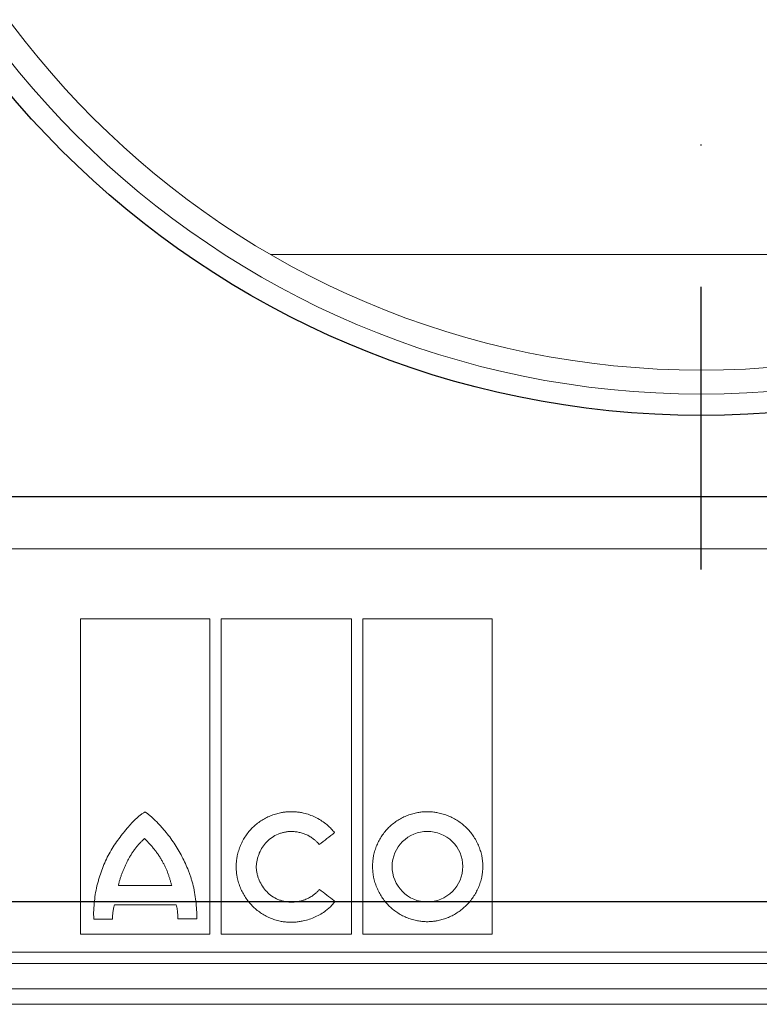
# Model space of a CAD drawing. Units: millimetres. Extents: x 6051 to 17549, y 1362 to 4134.
# Drawn here: x 12039 to 12104, y 2440 to 2527 of the extents above; entities that cross this region are included whole.
import ezdxf

# ---------------------------------------------------------------- set-up
doc = ezdxf.new("R2010")
doc.units = ezdxf.units.MM
doc.header["$LTSCALE"] = 10
doc.linetypes.add('STRICHPUNKT', pattern=[1, 0.5, -0.25, 0, -0.25])
doc.layers.add('DUENN-18', color=152, linetype='Continuous', lineweight=5)
doc.layers.add('SICHTBAR', color=7, linetype='Continuous', lineweight=25)
doc.layers.add('MITTE', color=1, linetype='STRICHPUNKT')

msp = doc.modelspace()

# ---------------------------------------------------------------- linework, layer by layer
at = {"layer": 'DUENN-18'}
for p, q in [((12060.824, 2506.288), (12137.038, 2506.288)), ((12028.633, 2480.237), (12169.229, 2480.237)), ((12044.042, 2446.146), (12044.042, 2474.028)), ((12044.042, 2474.028), (12055.471, 2474.028)), ((12055.471, 2474.028), (12055.471, 2446.146)), ((12056.476, 2446.146), (12056.476, 2474.028)), ((12056.476, 2474.028), (12067.986, 2474.028)), ((12067.986, 2474.028), (12067.986, 2446.146)), ((12068.993, 2446.146), (12068.993, 2474.028)), ((12068.993, 2474.028), (12080.442, 2474.028)), ((12080.442, 2474.028), (12080.442, 2446.146)), ((12047.383, 2450.441), (12052.101, 2450.441)), ((12052.497, 2448.731), (12047.035, 2448.731)), ((12046.875, 2447.484), (12045.223, 2447.484)), ((12054.309, 2447.504), (12052.637, 2447.504)), ((12055.471, 2446.146), (12044.042, 2446.146)), ((12067.986, 2446.146), (12056.476, 2446.146)), ((12080.442, 2446.146), (12068.993, 2446.146)), ((12098.931, 2444.544), (11914.006, 2444.544)), ((12284.181, 2444.544), (12098.931, 2444.544)), ((12098.931, 2443.544), (11912.681, 2443.544)), ((12285.181, 2443.544), (12098.931, 2443.544)), ((12098.931, 2441.294), (11912.681, 2441.294)), ((12285.181, 2441.294), (12098.931, 2441.294)), ((12169.229, 2439.938), (12028.633, 2439.938))]:
    msp.add_line(p, q, dxfattribs=at)
for radius in [78.124, 76]:
    msp.add_circle((12098.931, 2572.044), radius, dxfattribs=at)
for points, knots in [([(12049.737, 2456.943), (12049.732, 2456.942), (12049.719, 2456.94), (12049.696, 2456.93), (12049.662, 2456.913), (12049.599, 2456.876), (12049.475, 2456.793), (12049.233, 2456.609), (12048.909, 2456.323), (12048.54, 2455.952), (12048.311, 2455.687), (12048.194, 2455.552)], [0, 0, 0, 0, 0.007653, 0.019513, 0.035757, 0.062572, 0.125118, 0.250171, 0.50017, 0.744341, 1, 1, 1, 1]), ([(12051.388, 2455.404), (12051.303, 2455.502), (12051.134, 2455.695), (12050.875, 2455.971), (12050.566, 2456.281), (12050.301, 2456.526), (12050.084, 2456.708), (12049.99, 2456.782), (12049.917, 2456.837), (12049.868, 2456.87), (12049.831, 2456.898), (12049.803, 2456.92), (12049.777, 2456.935), (12049.754, 2456.942), (12049.743, 2456.943), (12049.737, 2456.943)], [0, 0, 0, 0, 0.1711376, 0.3375792, 0.4994775, 0.7490747, 0.8147797, 0.8741442, 0.9073737, 0.936677, 0.9526377, 0.9687387, 0.9843804, 0.9923191, 1, 1, 1, 1]), ([(12057.8, 2452.122), (12057.801, 2452.186), (12057.802, 2452.315), (12057.815, 2452.508), (12057.835, 2452.7), (12057.863, 2452.893), (12057.917, 2453.177), (12058.014, 2453.551), (12058.181, 2454.002), (12058.39, 2454.434), (12058.722, 2454.978), (12059.231, 2455.592), (12059.849, 2456.09), (12060.392, 2456.412), (12060.822, 2456.614), (12061.269, 2456.775), (12061.679, 2456.879), (12062.043, 2456.94), (12062.359, 2456.973), (12062.571, 2456.977), (12062.676, 2456.979)], [0, 0, 0, 0, 0.025, 0.050016, 0.075092, 0.100273, 0.125603, 0.187846, 0.250551, 0.312883, 0.375316, 0.499774, 0.624226, 0.686576, 0.749085, 0.811776, 0.874271, 0.916401, 0.958251, 1, 1, 1, 1]), ([(12066.505, 2455.129), (12066.458, 2455.186), (12066.365, 2455.301), (12066.215, 2455.463), (12066.059, 2455.62), (12065.894, 2455.769), (12065.639, 2455.981), (12065.278, 2456.236), (12064.796, 2456.501), (12064.288, 2456.712), (12063.819, 2456.848), (12063.401, 2456.928), (12063.039, 2456.971), (12062.797, 2456.977), (12062.676, 2456.979)], [0, 0, 0, 0, 0.049988, 0.099949, 0.149989, 0.200214, 0.250731, 0.375216, 0.50022, 0.625326, 0.750311, 0.833898, 0.916973, 1, 1, 1, 1]), ([(12074.697, 2456.979), (12074.635, 2456.978), (12074.509, 2456.977), (12074.321, 2456.965), (12074.133, 2456.947), (12073.945, 2456.92), (12073.665, 2456.87), (12073.297, 2456.777), (12072.851, 2456.617), (12072.423, 2456.416), (12071.88, 2456.094), (12071.264, 2455.595), (12070.761, 2454.98), (12070.435, 2454.437), (12070.23, 2454.006), (12070.068, 2453.558), (12069.962, 2453.146), (12069.9, 2452.779), (12069.867, 2452.461), (12069.863, 2452.248), (12069.861, 2452.142)], [0, 0, 0, 0, 0.024886, 0.049781, 0.074724, 0.099753, 0.124907, 0.187415, 0.250098, 0.312487, 0.374694, 0.499826, 0.624139, 0.686691, 0.749338, 0.811955, 0.874327, 0.916448, 0.958274, 1, 1, 1, 1]), ([(12074.697, 2456.979), (12074.761, 2456.978), (12074.888, 2456.977), (12075.078, 2456.965), (12075.269, 2456.946), (12075.459, 2456.92), (12075.74, 2456.869), (12076.111, 2456.776), (12076.561, 2456.617), (12076.994, 2456.416), (12077.541, 2456.095), (12078.167, 2455.598), (12078.682, 2454.985), (12079.017, 2454.443), (12079.229, 2454.012), (12079.397, 2453.563), (12079.507, 2453.15), (12079.572, 2452.781), (12079.607, 2452.462), (12079.611, 2452.248), (12079.613, 2452.142)], [0, 0, 0, 0, 0.0250588, 0.0501186, 0.0752186, 0.1003976, 0.125694, 0.188106, 0.2507124, 0.3131217, 0.3754228, 0.499901, 0.6244703, 0.6868883, 0.7493066, 0.8119896, 0.8743338, 0.9164502, 0.9582703, 1, 1, 1, 1]), ([(12045.537, 2450.61), (12045.57, 2450.726), (12045.636, 2450.955), (12045.778, 2451.409), (12046.05, 2452.191), (12046.436, 2453.058), (12046.918, 2453.868), (12047.317, 2454.449), (12047.671, 2454.911), (12047.965, 2455.277), (12048.115, 2455.458), (12048.194, 2455.552)], [0, 0, 0, 0, 0.063936, 0.125253, 0.250403, 0.500034, 0.624835, 0.749726, 0.874834, 0.934586, 1, 1, 1, 1]), ([(12053.956, 2450.61), (12053.924, 2450.72), (12053.86, 2450.94), (12053.753, 2451.267), (12053.638, 2451.592), (12053.472, 2452.02), (12053.243, 2452.546), (12052.934, 2453.159), (12052.594, 2453.754), (12052.223, 2454.327), (12051.823, 2454.881), (12051.533, 2455.23), (12051.388, 2455.404)], [0, 0, 0, 0, 0.062484, 0.125004, 0.187612, 0.250356, 0.375407, 0.500693, 0.625492, 0.750378, 0.875221, 1, 1, 1, 1]), ([(12059.572, 2452.122), (12059.576, 2452.173), (12059.583, 2452.275), (12059.603, 2452.427), (12059.629, 2452.577), (12059.671, 2452.777), (12059.739, 2453.023), (12059.88, 2453.404), (12060.117, 2453.855), (12060.494, 2454.333), (12060.96, 2454.723), (12061.404, 2454.961), (12061.782, 2455.098), (12062.074, 2455.171), (12062.373, 2455.218), (12062.575, 2455.224), (12062.676, 2455.227)], [0, 0, 0, 0, 0.031289, 0.06252, 0.093748, 0.125027, 0.187745, 0.25006, 0.374743, 0.499511, 0.624167, 0.749218, 0.811639, 0.874114, 0.937178, 1, 1, 1, 1]), ([(12062.676, 2455.227), (12062.735, 2455.226), (12062.853, 2455.224), (12063.029, 2455.21), (12063.204, 2455.186), (12063.435, 2455.142), (12063.719, 2455.064), (12064.048, 2454.934), (12064.36, 2454.768), (12064.621, 2454.589), (12064.832, 2454.411), (12065.001, 2454.244), (12065.101, 2454.123), (12065.151, 2454.062)], [0, 0, 0, 0, 0.062834, 0.125505, 0.188189, 0.251061, 0.376155, 0.500347, 0.626177, 0.750493, 0.834314, 0.917298, 1, 1, 1, 1]), ([(12065.151, 2454.062), (12065.376, 2454.24), (12065.827, 2454.595), (12066.279, 2454.951), (12066.505, 2455.129)], [0, 0, 0, 0, 0.4984672, 1, 1, 1, 1]), ([(12074.697, 2455.227), (12073.882, 2455.242), (12073.085, 2454.898), (12071.94, 2453.762), (12071.593, 2452.964), (12071.593, 2452.142)], [0, 0, 0, 0, 0.5, 0.5, 1, 1, 1, 1]), ([(12077.842, 2452.142), (12077.842, 2452.969), (12077.498, 2453.778), (12076.325, 2454.912), (12075.517, 2455.227), (12074.697, 2455.227)], [0, 0, 0, 0, 0.5, 0.5, 1, 1, 1, 1]), ([(12049.693, 2454.594), (12049.654, 2454.56), (12049.577, 2454.492), (12049.428, 2454.35), (12049.249, 2454.164), (12049.046, 2453.929), (12048.854, 2453.684), (12048.703, 2453.474), (12048.587, 2453.301), (12048.474, 2453.127), (12048.366, 2452.948), (12048.265, 2452.766), (12048.217, 2452.674), (12048.194, 2452.628)], [0, 0, 0, 0, 0.061782, 0.124955, 0.249982, 0.374931, 0.499955, 0.624976, 0.687456, 0.749973, 0.875024, 0.938356, 1, 1, 1, 1]), ([(12051.29, 2452.554), (12051.236, 2452.649), (12051.129, 2452.839), (12050.985, 2453.069), (12050.864, 2453.249), (12050.738, 2453.426), (12050.606, 2453.598), (12050.468, 2453.765), (12050.326, 2453.929), (12050.18, 2454.089), (12050.032, 2454.246), (12049.919, 2454.362), (12049.806, 2454.478), (12049.731, 2454.555), (12049.693, 2454.594)], [0, 0, 0, 0, 0.12502, 0.250036, 0.312517, 0.375005, 0.50001, 0.562498, 0.624978, 0.749957, 0.812467, 0.874984, 0.937499, 1, 1, 1, 1]), ([(12048.194, 2452.628), (12048.151, 2452.541), (12048.065, 2452.366), (12047.943, 2452.101), (12047.827, 2451.834), (12047.718, 2451.562), (12047.617, 2451.288), (12047.526, 2451.01), (12047.459, 2450.774), (12047.413, 2450.584), (12047.393, 2450.488), (12047.383, 2450.441)], [0, 0, 0, 0, 0.125032, 0.250068, 0.375077, 0.500103, 0.625115, 0.750072, 0.875073, 0.938312, 1, 1, 1, 1]), ([(12052.101, 2450.441), (12052.088, 2450.487), (12052.062, 2450.578), (12052.011, 2450.761), (12051.958, 2450.943), (12051.903, 2451.124), (12051.845, 2451.304), (12051.783, 2451.483), (12051.716, 2451.66), (12051.645, 2451.835), (12051.549, 2452.051), (12051.425, 2452.305), (12051.335, 2452.471), (12051.29, 2452.554)], [0, 0, 0, 0, 0.06254, 0.125082, 0.25016, 0.312687, 0.375212, 0.500264, 0.562775, 0.625224, 0.750125, 0.875086, 1, 1, 1, 1]), ([(12062.634, 2447.198), (12062.571, 2447.199), (12062.444, 2447.2), (12062.255, 2447.212), (12062.065, 2447.232), (12061.876, 2447.26), (12061.596, 2447.313), (12061.228, 2447.409), (12060.783, 2447.575), (12060.356, 2447.783), (12059.816, 2448.114), (12059.204, 2448.624), (12058.703, 2449.249), (12058.377, 2449.799), (12058.172, 2450.235), (12058.009, 2450.689), (12057.903, 2451.107), (12057.84, 2451.478), (12057.806, 2451.8), (12057.802, 2452.015), (12057.8, 2452.122)], [0, 0, 0, 0, 0.025027, 0.0500643, 0.0751537, 0.100337, 0.1256554, 0.1880028, 0.2506477, 0.3130267, 0.375374, 0.4998137, 0.6243324, 0.6867473, 0.7492044, 0.811908, 0.8743107, 0.9164318, 0.9582627, 1, 1, 1, 1]), ([(12062.676, 2448.978), (12062.626, 2448.979), (12062.526, 2448.981), (12062.375, 2448.993), (12062.225, 2449.012), (12062.027, 2449.048), (12061.782, 2449.111), (12061.403, 2449.251), (12060.956, 2449.496), (12060.489, 2449.89), (12060.107, 2450.372), (12059.867, 2450.826), (12059.726, 2451.211), (12059.646, 2451.509), (12059.591, 2451.814), (12059.578, 2452.019), (12059.572, 2452.122)], [0, 0, 0, 0, 0.03115, 0.0623021, 0.0935352, 0.1249276, 0.1874806, 0.2501718, 0.3746357, 0.4997827, 0.6243287, 0.749311, 0.8118485, 0.8744542, 0.9372988, 1, 1, 1, 1]), ([(12074.697, 2447.246), (12074.634, 2447.247), (12074.507, 2447.248), (12074.317, 2447.26), (12074.127, 2447.28), (12073.938, 2447.308), (12073.657, 2447.36), (12073.287, 2447.456), (12072.841, 2447.621), (12072.413, 2447.828), (12071.872, 2448.157), (12071.259, 2448.665), (12070.758, 2449.287), (12070.434, 2449.834), (12070.23, 2450.267), (12070.068, 2450.719), (12069.963, 2451.133), (12069.9, 2451.502), (12069.867, 2451.822), (12069.863, 2452.035), (12069.861, 2452.142)], [0, 0, 0, 0, 0.025029, 0.050068, 0.075158, 0.100341, 0.12566, 0.188015, 0.250656, 0.313039, 0.375376, 0.499802, 0.624289, 0.686663, 0.749147, 0.811834, 0.874285, 0.916395, 0.958236, 1, 1, 1, 1]), ([(12071.593, 2452.142), (12071.593, 2451.313), (12071.924, 2450.497), (12073.069, 2449.335), (12073.875, 2448.998), (12074.697, 2448.998)], [0, 0, 0, 0, 0.5, 0.5, 1, 1, 1, 1]), ([(12079.613, 2452.142), (12079.613, 2452.077), (12079.611, 2451.949), (12079.598, 2451.756), (12079.578, 2451.564), (12079.55, 2451.371), (12079.496, 2451.087), (12079.398, 2450.713), (12079.229, 2450.261), (12079.019, 2449.828), (12078.685, 2449.282), (12078.172, 2448.663), (12077.55, 2448.157), (12077.002, 2447.828), (12076.569, 2447.621), (12076.118, 2447.457), (12075.704, 2447.35), (12075.336, 2447.286), (12075.017, 2447.252), (12074.804, 2447.248), (12074.697, 2447.246)], [0, 0, 0, 0, 0.0250035, 0.0500219, 0.0750994, 0.1002798, 0.1256064, 0.1878466, 0.25056, 0.3128891, 0.3753441, 0.499831, 0.6243354, 0.686763, 0.7492106, 0.8119328, 0.8743222, 0.9164717, 0.9583005, 1, 1, 1, 1]), ([(12074.697, 2448.998), (12075.525, 2448.998), (12076.337, 2449.336), (12077.498, 2450.494), (12077.842, 2451.308), (12077.842, 2452.142)], [0, 0, 0, 0, 0.5, 0.5, 1, 1, 1, 1]), ([(12045.223, 2447.484), (12045.159, 2448.008), (12045.212, 2448.536), (12045.328, 2449.582), (12045.395, 2450.103), (12045.537, 2450.61)], [0, 0, 0, 0, 0.5, 0.5, 1, 1, 1, 1]), ([(12053.956, 2450.61), (12054.097, 2450.106), (12054.166, 2449.586), (12054.289, 2448.548), (12054.34, 2448.028), (12054.309, 2447.504)], [0, 0, 0, 0, 0.5, 0.5, 1, 1, 1, 1]), ([(12065.165, 2450.097), (12065.134, 2450.061), (12065.073, 2449.989), (12064.975, 2449.887), (12064.872, 2449.79), (12064.764, 2449.697), (12064.596, 2449.567), (12064.36, 2449.413), (12064.046, 2449.255), (12063.715, 2449.131), (12063.375, 2449.044), (12063.027, 2448.988), (12062.793, 2448.982), (12062.676, 2448.978)], [0, 0, 0, 0, 0.049839, 0.099729, 0.149791, 0.200143, 0.250903, 0.374644, 0.500231, 0.624647, 0.75037, 0.875063, 1, 1, 1, 1]), ([(12046.875, 2447.484), (12046.874, 2447.541), (12046.87, 2447.656), (12046.876, 2447.829), (12046.89, 2448.004), (12046.913, 2448.183), (12046.945, 2448.363), (12046.985, 2448.547), (12047.018, 2448.669), (12047.035, 2448.731)], [0, 0, 0, 0, 0.134752, 0.271622, 0.410981, 0.553179, 0.698545, 0.84739, 1, 1, 1, 1]), ([(12052.497, 2448.731), (12052.515, 2448.661), (12052.549, 2448.522), (12052.588, 2448.314), (12052.617, 2448.108), (12052.635, 2447.904), (12052.643, 2447.703), (12052.639, 2447.57), (12052.637, 2447.504)], [0, 0, 0, 0, 0.1747348, 0.345657, 0.5131867, 0.6777699, 0.839877, 1, 1, 1, 1]), ([(12066.541, 2449.016), (12066.501, 2448.968), (12066.423, 2448.872), (12066.298, 2448.734), (12066.168, 2448.602), (12066.032, 2448.474), (12065.89, 2448.351), (12065.649, 2448.158), (12065.29, 2447.914), (12064.798, 2447.656), (12064.279, 2447.453), (12063.801, 2447.323), (12063.375, 2447.246), (12063.005, 2447.205), (12062.758, 2447.2), (12062.634, 2447.198)], [0, 0, 0, 0, 0.041427, 0.082865, 0.124383, 0.166048, 0.20793, 0.250094, 0.373762, 0.498979, 0.623463, 0.748853, 0.832666, 0.916245, 1, 1, 1, 1])]:
    msp.add_open_spline(points, degree=3, knots=knots, dxfattribs=at)
for points in [[(12066.45, 2449.113), (12066.022, 2449.441), (12065.593, 2449.769), (12065.165, 2450.097)], [(12066.541, 2449.016), (12066.511, 2449.048), (12066.48, 2449.08), (12066.45, 2449.113)]]:
    msp.add_open_spline(points, degree=3, dxfattribs=at)
at = {"layer": 'MITTE', "ltscale": 5}
msp.add_line((12098.931, 2478.414), (12098.931, 2665.674), dxfattribs=at)
at = {"layer": 'SICHTBAR'}
for p, q in [((12098.931, 2484.844), (11910.825, 2484.844)), ((12287.023, 2484.844), (11910.839, 2484.844)), ((12287.037, 2484.844), (12098.931, 2484.844)), ((12169.372, 2449.01), (12028.49, 2449.01))]:
    msp.add_line(p, q, dxfattribs=at)
msp.add_circle((12098.931, 2572.044), 80, dxfattribs=at)

doc.saveas('drawing.dxf')
